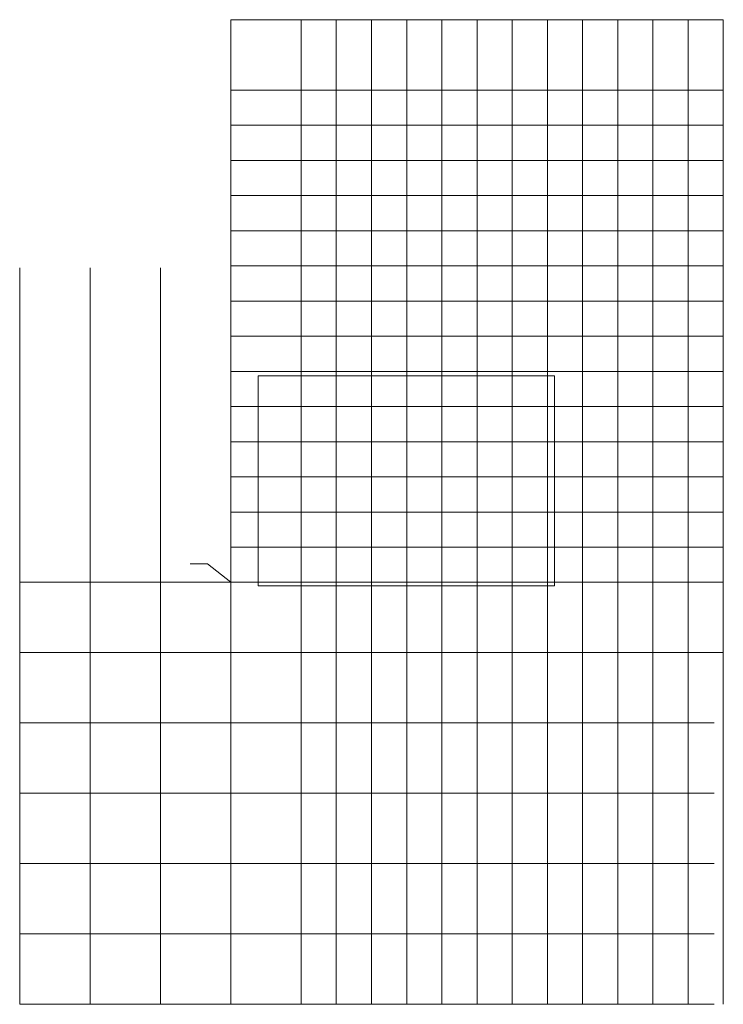
# Model space of a CAD drawing. Extents: x -300 to 206622, y -600 to 871224.
# Drawn here: x -300 to 700, y -600 to 800 of the extents above; entities that cross this region are included whole.
import ezdxf

# ---------------------------------------------------------------- set-up
doc = ezdxf.new("R2010")
doc.units = 0
doc.header["$LTSCALE"] = 0.5
doc.layers.add('siatka', color=6, linetype='Continuous', lineweight=18)

msp = doc.modelspace()

# ---------------------------------------------------------------- linework, layer by layer
at = {"layer": 'siatka'}
for points in [[(0, -600), (0, 800)], [(0, 800), (700, 800)], [(100, -600), (100, 800)], [(150, -600), (150, 800)], [(200, -600), (200, 800)], [(250, -600), (250, 800)], [(300, -600), (300, 800)], [(350, -600), (350, 800)], [(400, -600), (400, 800)], [(450, -600), (450, 800)], [(500, -600), (500, 800)], [(550, -600), (550, 800)], [(600, -600), (600, 800)], [(650, -600), (650, 800)], [(700, -600), (700, 800)], [(0, 700), (700, 700)], [(0, 650), (700, 650)], [(0, 600), (700, 600)], [(0, 550), (700, 550)], [(0, 500), (700, 500)], [(0, 450), (700, 450)], [(-300, -600), (-300, 447.3)], [(-200, -600), (-200, 447.3)], [(-100, -600), (-100, 447.3)], [(0, 400), (700, 400)], [(0, 350), (700, 350)], [(0, 300), (700, 300)], [(0, 250), (700, 250)], [(0, 200), (700, 200)], [(0, 150), (700, 150)], [(0, 100), (700, 100)], [(0, 50), (700, 50)], [(0, 0), (-32.9, 26.2), (-57.8, 26.2)], [(-300, 0), (700, 0)], [(-300, -100), (700, -100)], [(-300, -200), (686.8, -200)], [(-300, -300), (686.8, -300)], [(-300, -400), (686.8, -400)], [(-300, -500), (686.8, -500)], [(-300, -600), (686.8, -600)]]:
    msp.add_lwpolyline(points, dxfattribs=at)
msp.add_lwpolyline([(39, -5), (460, -5), (460, 293.7), (39, 293.7)], close=True, dxfattribs=at)

doc.saveas('drawing.dxf')
